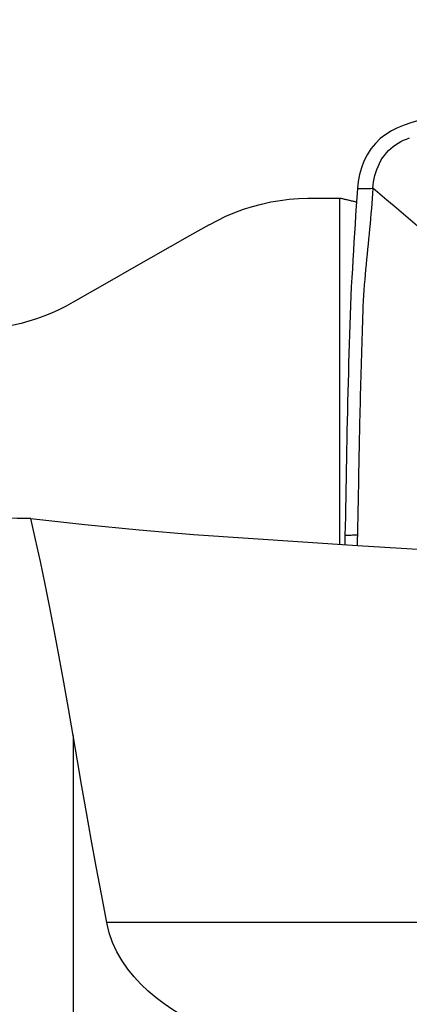
# Model space of a CAD drawing. Extents: x -76 to 57, y -26 to 61.
# Drawn here: x 29 to 33, y 7 to 17 of the extents above; entities that cross this region are included whole.
import ezdxf

# ---------------------------------------------------------------- set-up
doc = ezdxf.new("R2010")
doc.units = 0
doc.header["$MEASUREMENT"] = 0
doc.layers.get('0').update_dxf_attribs({"linetype": 'CONTINUOUS'})
doc.layers.add('1', color=4, linetype='CONTINUOUS')
doc.layers.add('SK2', color=7, linetype='CONTINUOUS')
doc.styles.add('SANDVIK_STYLE', font='simplex.shx', dxfattribs={"height": 3})
doc.styles.get("Standard").update_dxf_attribs({"font": 'simplex.shx'})
doc.dimstyles.new('SANDVIK_DIM', dxfattribs={"dimscale": 0, "dimtxt": 4.5, "dimasz": 4.57, "dimexe": 5, "dimexo": 0, "dimgap": 2.3, "dimtad": 1, "dimdsep": 46, "dimtxsty": 'SANDVIK_STYLE', "dimcen": 0.09, "dimclrd": 256, "dimclre": 256, "dimclrt": 256, "dimadec": 0, "dimazin": 0, "dimtfac": 1, "dimtofl": 0, "dimtmove": 2, "dimatfit": 3, "dimfxl": 1, "dimtolj": 1, "dimtzin": 0, "dimarcsym": 0})

# ---------------------------------------------------------------- blocks, each defined once
blk = doc.blocks.new('*D1')
for p, q in [((-57, 14.08425), (-57, 56.964495)), ((41, 17.5875), (41, 56.964495)), ((-57, 53.789495), (41, 53.789495))]:
    blk.add_line(p, q)
for points in [[(-57, 53.789495), (-53.825, 54.207491), (-53.825, 53.371498)], [(41, 53.789495), (37.825, 53.371498), (37.825, 54.207491)]]:
    blk.add_solid(points)
blk.add_text('98', height=4.5).set_placement((-11.232895, 56.039495))
blk = doc.blocks.new('*D3')
for p, q in [((-25.5, 14.08425), (-25.5, 46.964495)), ((41, 17.5875), (41, 46.964495)), ((-25.5, 43.789495), (41, 43.789495))]:
    blk.add_line(p, q)
for points in [[(-25.5, 43.789495), (-22.325, 44.207491), (-22.325, 43.371498)], [(41, 43.789495), (37.825, 43.371498), (37.825, 44.207491)]]:
    blk.add_solid(points)
blk.add_text('66.5', height=4.5).set_placement((1.609868, 46.039495))

msp = doc.modelspace()

# ---------------------------------------------------------------- linework, layer by layer
at = {"layer": '1'}
for p, q in [((32.650194, 11.455086), (32.650194, 14.978517)), ((29.936535, 9.50697), (29.936535, 2.956325)), ((40.633602, 7.603851), (30.278107, 7.603851))]:
    msp.add_line(p, q, dxfattribs=at)
for points in [[(33.65731, 15.789962, 0), (33.584237, 15.788278, 0), (33.511878, 15.778786, 0), (33.440265, 15.763848, 0), (33.369881, 15.74453, 0), (33.301548, 15.721499, 0), (33.236031, 15.694602, 0), (33.17371, 15.663088, 0), (33.114951, 15.626194, 0), (33.060143, 15.583166, 0), (33.009991, 15.53381, 0), (32.96539, 15.478715, 0), (32.926802, 15.418538, 0), (32.894439, 15.354236, 0), (32.868407, 15.286857, 0), (32.848619, 15.217371, 0), (32.834967, 15.146712, 0), (32.827349, 15.075816, 0)], [(32.984567, 15.077655, 0), (32.987372, 15.109897, 0), (32.991653, 15.142375, 0), (32.997493, 15.174808, 0), (33.004941, 15.206999, 0), (33.01402, 15.238793, 0), (33.024743, 15.270057, 0), (33.037109, 15.300651, 0), (33.051108, 15.330428, 0), (33.066716, 15.359231, 0), (33.083896, 15.386892, 0), (33.102591, 15.413248, 0), (33.122732, 15.438143, 0), (33.144238, 15.461452, 0), (33.16702, 15.483079, 0), (33.190993, 15.502988, 0), (33.216078, 15.521183, 0), (33.24221, 15.537739, 0), (33.269337, 15.552762, 0), (33.297421, 15.566394, 0), (33.326421, 15.578781, 0), (33.356282, 15.590058, 0)], [(32.827349, 15.075816, 0), (32.821425, 14.985091, 0), (32.815555, 14.894369, 0), (32.809737, 14.803649, 0), (32.803973, 14.712934, 0), (32.798262, 14.622221, 0), (32.792605, 14.53151, 0), (32.787001, 14.440798, 0), (32.781452, 14.350082, 0), (32.775956, 14.259371, 0), (32.770544, 14.168531, 0), (32.765538, 14.076199, 0), (32.761067, 13.981893, 0), (32.757161, 13.885572, 0), (32.753757, 13.787597, 0), (32.750492, 13.689491, 0), (32.747335, 13.591374, 0), (32.744284, 13.493259, 0), (32.741337, 13.395154, 0), (32.738495, 13.297056, 0), (32.735757, 13.198963, 0), (32.733124, 13.100875, 0), (32.730595, 13.002792, 0), (32.728172, 12.904712, 0), (32.725853, 12.806636, 0), (32.723639, 12.708566, 0), (32.721529, 12.610498, 0), (32.719525, 12.512432, 0), (32.717623, 12.414375, 0), (32.715815, 12.316357, 0), (32.714034, 12.218573, 0), (32.712248, 12.12112, 0), (32.710455, 12.023981, 0), (32.708653, 11.927156, 0), (32.706837, 11.830643, 0), (32.705004, 11.734441, 0), (32.703151, 11.638548, 0), (32.701274, 11.542963, 0)], [(32.984567, 15.077655, 0), (32.981171, 15.026049, 0), (32.977627, 14.974442, 0), (32.973807, 14.922832, 0), (32.96971, 14.871218, 0), (32.965372, 14.819602, 0), (32.960829, 14.767983, 0), (32.956111, 14.716362, 0), (32.951249, 14.664739, 0), (32.946274, 14.613114, 0), (32.941216, 14.561488, 0), (32.936104, 14.509861, 0), (32.930969, 14.458234, 0), (32.925841, 14.406604, 0), (32.920751, 14.35497, 0), (32.915728, 14.303331, 0), (32.910798, 14.251712, 0), (32.905996, 14.200093, 0), (32.901436, 14.148115, 0), (32.897204, 14.095543, 0), (32.893341, 14.042342, 0), (32.889884, 13.988503, 0), (32.886868, 13.934015, 0), (32.88433, 13.878888, 0), (32.882265, 13.823201, 0), (32.880356, 13.767392, 0), (32.878472, 13.711604, 0), (32.87662, 13.655821, 0), (32.874801, 13.600041, 0), (32.873015, 13.544263, 0), (32.871265, 13.488485, 0), (32.869549, 13.432706, 0), (32.867867, 13.376929, 0), (32.86622, 13.321152, 0), (32.864606, 13.265377, 0), (32.863027, 13.209604, 0), (32.861481, 13.153833, 0), (32.859968, 13.098063, 0), (32.858489, 13.042296, 0), (32.857043, 12.98653, 0), (32.855632, 12.930765, 0), (32.854254, 12.875002, 0), (32.852909, 12.819241, 0), (32.851599, 12.76348, 0), (32.850322, 12.707722, 0), (32.849079, 12.651964, 0), (32.847869, 12.596207, 0), (32.846693, 12.540452, 0), (32.845552, 12.484697, 0), (32.844444, 12.428942, 0), (32.843369, 12.373191, 0), (32.842314, 12.317484, 0), (32.841268, 12.261855, 0), (32.840223, 12.206323, 0), (32.839178, 12.150894, 0), (32.83813, 12.09557, 0), (32.837079, 12.040352, 0), (32.836023, 11.985238, 0), (32.834962, 11.930228, 0), (32.833896, 11.875319, 0), (32.832829, 11.820504, 0), (32.831758, 11.765786, 0), (32.830635, 11.711248, 0), (32.829464, 11.656883, 0), (32.828273, 11.602634, 0), (32.82707, 11.548492, 0)], [(32.827349, 15.075816, 0), (32.849809, 15.076079, 0), (32.872269, 15.076342, 0), (32.894728, 15.076605, 0), (32.917188, 15.076867, 0), (32.939648, 15.07713, 0), (32.962108, 15.077393, 0), (32.984567, 15.077655, 0)], [(33.559683, 14.590387, 0), (33.487834, 14.651342, 0), (33.415979, 14.712292, 0), (33.344114, 14.773229, 0), (33.272234, 14.834147, 0), (33.200334, 14.895045, 0), (33.12842, 14.955925, 0), (33.056496, 15.016793, 0), (32.984567, 15.077655, 0)], [(31.318705, 14.705746, 0), (31.404111, 14.751559, 0), (31.490958, 14.793166, 0), (31.579239, 14.830583, 0), (31.668948, 14.863826, 0), (31.760081, 14.892912, 0), (31.852639, 14.917843, 0), (31.94639, 14.938485, 0), (32.040615, 14.954695, 0), (32.134742, 14.966395, 0), (32.228853, 14.973658, 0), (32.322959, 14.976508, 0)], [(32.322959, 14.976508, 0), (32.340189, 14.976626, 0), (32.357418, 14.976743, 0), (32.374646, 14.976858, 0), (32.391874, 14.976972, 0), (32.409101, 14.977085, 0), (32.426326, 14.977196, 0), (32.443552, 14.977306, 0), (32.460776, 14.977415, 0), (32.478, 14.977522, 0), (32.495223, 14.977627, 0), (32.512445, 14.977732, 0), (32.529666, 14.977835, 0), (32.546887, 14.977936, 0), (32.564106, 14.978037, 0), (32.581325, 14.978135, 0), (32.598544, 14.978233, 0), (32.615761, 14.978329, 0), (32.632978, 14.978424, 0), (32.650194, 14.978517, 0)], [(32.650194, 14.978517, 0), (32.659057, 14.976508, 0), (32.667921, 14.974492, 0), (32.676784, 14.972469, 0), (32.685647, 14.970438, 0), (32.69451, 14.9684, 0), (32.703373, 14.966355, 0), (32.712235, 14.964302, 0), (32.721098, 14.962243, 0), (32.72996, 14.960176, 0), (32.738822, 14.958102, 0), (32.747684, 14.95602, 0), (32.756546, 14.953932, 0), (32.765407, 14.951836, 0), (32.774269, 14.949733, 0), (32.78313, 14.947622, 0), (32.791991, 14.945504, 0), (32.800852, 14.94338, 0), (32.809712, 14.941247, 0), (32.818573, 14.939108, 0)], [(31.318705, 14.705746, 0), (31.120987, 14.593764, 0), (30.923352, 14.481633, 0), (30.725804, 14.369349, 0), (30.528345, 14.256912, 0), (30.330978, 14.144317, 0), (30.133707, 14.031563, 0), (29.936535, 13.918647, 0)], [(29.936535, 13.918647, 0), (29.863949, 13.878867, 0), (29.789987, 13.841917, 0), (29.715079, 13.807985, 0), (29.639424, 13.777127, 0), (29.562936, 13.749264, 0), (29.485619, 13.72438, 0), (29.407475, 13.702466, 0), (29.328498, 13.683546, 0), (29.24868, 13.667647, 0), (29.168208, 13.654844, 0), (29.087519, 13.645208, 0), (29.006978, 13.638764, 0)], [(29.507161, 11.717879, 0), (29.437963, 11.717015, 0), (29.367819, 11.717841, 0), (29.296845, 11.720374, 0), (29.225158, 11.724632, 0), (29.152873, 11.730633, 0), (29.080108, 11.738393, 0), (29.006978, 11.74793, 0)], [(29.507161, 11.717879, 0), (30.055865, 11.654724, 0), (30.607075, 11.600088, 0), (31.160761, 11.554139, 0), (31.716686, 11.51621, 0), (32.273132, 11.479993, 0), (32.829591, 11.443599, 0), (33.386065, 11.407037, 0), (33.942555, 11.370315, 0), (34.49906, 11.333425, 0), (35.055579, 11.29637, 0), (35.612113, 11.259151, 0), (36.168662, 11.221769, 0), (36.725226, 11.184226, 0), (37.281806, 11.146524, 0), (37.838401, 11.108665, 0)], [(29.936535, 9.50697, 0), (29.889953, 9.781793, 0), (29.842858, 10.049769, 0), (29.795313, 10.310798, 0), (29.747382, 10.564783, 0), (29.699148, 10.811512, 0), (29.650829, 11.050244, 0), (29.602609, 11.280874, 0), (29.554663, 11.503415, 0), (29.507161, 11.717879, 0)], [(32.701274, 11.542963, 0), (32.701047, 11.53153, 0), (32.70082, 11.520102, 0), (32.700593, 11.508678, 0), (32.700365, 11.497258, 0), (32.700137, 11.485842, 0), (32.699909, 11.474431, 0), (32.69968, 11.463024, 0), (32.699451, 11.451621, 0)], [(32.82707, 11.548491, 0), (32.81449, 11.547938, 0), (32.801911, 11.547386, 0), (32.789331, 11.546833, 0), (32.776752, 11.54628, 0), (32.764172, 11.545727, 0), (32.751593, 11.545174, 0), (32.739013, 11.544621, 0), (32.726433, 11.544069, 0), (32.713854, 11.543516, 0), (32.701274, 11.542963, 0)], [(32.82707, 11.548492, 0), (32.826775, 11.535312, 0), (32.82648, 11.522139, 0), (32.826184, 11.50897, 0), (32.825888, 11.495808, 0), (32.825591, 11.48265, 0), (32.825294, 11.469498, 0), (32.824997, 11.456351, 0), (32.8247, 11.443208, 0)], [(30.278107, 7.603851, 0), (30.223554, 7.892322, 0), (30.17091, 8.175235, 0), (30.120183, 8.452607, 0), (30.071377, 8.724451, 0), (30.024497, 8.990783, 0), (29.979548, 9.251617, 0), (29.936535, 9.50697, 0)], [(31.318705, 6.513653, 0), (31.222833, 6.560009, 0), (31.129099, 6.609216, 0), (31.037684, 6.661498, 0), (30.948764, 6.717085, 0), (30.862491, 6.776322, 0), (30.779423, 6.839345, 0), (30.700228, 6.906208, 0), (30.625544, 6.976975, 0), (30.555798, 7.051907, 0), (30.491513, 7.131439, 0), (30.433235, 7.216015, 0), (30.381661, 7.305961, 0), (30.338028, 7.400771, 0), (30.30333, 7.499944, 0), (30.278107, 7.603851, 0)]]:
    msp.add_polyline3d(points, dxfattribs=at)

# ---------------------------------------------------------------- dimensions: what is measured, and where the dimension line sits
at = {"layer": 'SK2'}
for base, p1, text, picture, middle in [((41, 53.789495), (-57, 14.08425), '98', '*D1', (-11.232895, 56.039495)), ((41, 43.789495), (-25.5, 14.08425), '66.5', '*D3', (1.609868, 46.039495))]:
    dim = msp.add_linear_dim(base=base, p1=p1, p2=(41, 17.5875), text=text, dimstyle='SANDVIK_DIM', dxfattribs=at)
    dim.commit()
    dim.dimension.update_dxf_attribs({"geometry": picture, "text_midpoint": middle})

doc.saveas('drawing.dxf')
